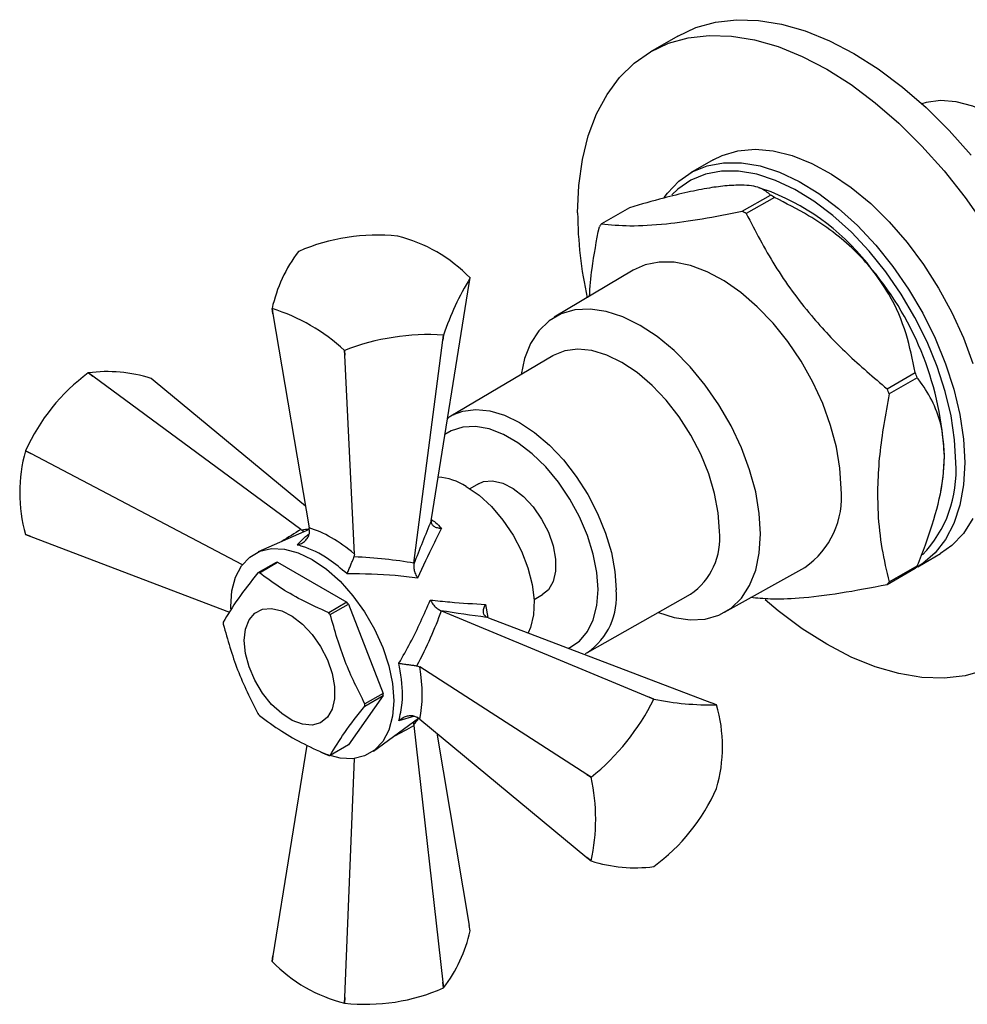
# Model space of a CAD drawing. Units: millimetres. Extents: x 5 to 995, y 5 to 995.
# Drawn here: x 704 to 778, y 738 to 815 of the extents above; entities that cross this region are included whole.
import ezdxf

# ---------------------------------------------------------------- set-up
doc = ezdxf.new("R2010")
doc.units = ezdxf.units.MM

msp = doc.modelspace()

# ---------------------------------------------------------------- linework, layer by layer
at = {"color": 7, "linetype": 'Continuous', "lineweight": 25}
for p, q in [((755.091, 813.547), (752.969, 812.323)), ((757.844, 803.879), (756.076, 802.858)), ((762.378, 801.374), (761.426, 801.703)), ((760.131, 799.865), (762.323, 801.131)), ((762.633, 800.952), (760.441, 799.686)), ((751.319, 800.147), (749.127, 798.881)), ((733.226, 797.925), (733.217, 797.926)), ((725.497, 796.732), (725.491, 796.728)), ((751.621, 795.263), (745.449, 791.585)), ((738.811, 794.229), (738.879, 794.657)), ((735.858, 775.849), (738.811, 794.229)), ((723.49, 791.859), (723.422, 792.272)), ((723.424, 792.266), (723.49, 791.859)), ((723.49, 791.859), (726.316, 775.145)), ((734.499, 772.381), (736.759, 789.806)), ((736.811, 790.201), (736.759, 789.806)), ((736.759, 789.806), (736.804, 790.197)), ((736.804, 790.197), (736.811, 790.201)), ((729.076, 789.004), (729.084, 789.003)), ((729.098, 788.621), (729.076, 789.004)), ((729.084, 789.003), (729.098, 788.621)), ((729.855, 773.102), (729.098, 788.621)), ((745.332, 788.573), (737.382, 783.877)), ((709.079, 787.251), (709.073, 787.247)), ((709.44, 786.983), (709.073, 787.247)), ((709.079, 787.251), (709.44, 786.983)), ((725.66, 775.01), (709.44, 786.983)), ((714.297, 786.548), (713.974, 786.814)), ((771.445, 785.998), (773.637, 787.263)), ((773.792, 786.864), (771.6, 785.598)), ((726.029, 776.844), (714.297, 786.548)), ((704.179, 781.159), (704.176, 781.151)), ((704.584, 780.941), (704.176, 781.151)), ((704.179, 781.159), (704.584, 780.941)), ((721.11, 772.269), (704.584, 780.941)), ((739.54, 778.59), (738.871, 778.204)), ((775.624, 777.97), (775.69, 778.313)), ((735.835, 775.673), (735.858, 775.849)), ((726.343, 774.881), (726.316, 775.145)), ((704.176, 774.625), (704.584, 774.465)), ((704.584, 774.465), (704.179, 774.62)), ((704.584, 774.465), (720.098, 768.551)), ((726.329, 775.021), (722.344, 773.262)), ((725.66, 775.01), (725.727, 774.958)), ((725.929, 774.844), (725.727, 774.958)), ((729.855, 773.102), (729.816, 772.876)), ((773.825, 772.113), (775.592, 773.134)), ((723.728, 772.445), (722.314, 771.629)), ((722.434, 771.639), (723.848, 772.456)), ((723.848, 772.456), (729.261, 769.331)), ((734.499, 772.381), (734.488, 772.302)), ((758.747, 768.548), (765.02, 772.054)), ((773.637, 771.971), (771.445, 770.705)), ((771.6, 770.926), (773.792, 772.191)), ((743.87, 769.543), (744.54, 769.93)), ((748.039, 765.417), (756.081, 769.953)), ((729.261, 769.331), (727.847, 768.514)), ((727.966, 768.366), (729.381, 769.182)), ((729.381, 769.182), (732.087, 762.206)), ((736.567, 768.7), (736.641, 768.671)), ((736.641, 768.671), (752.861, 761.917)), ((740.324, 768.113), (740.16, 768.181)), ((740.324, 768.113), (757.717, 761.482)), ((748.039, 765.417), (747.851, 765.318)), ((734.728, 764.368), (734.944, 764.289)), ((748.004, 755.875), (734.944, 764.289)), ((732.087, 762.047), (729.381, 758.196)), ((732.087, 762.206), (730.673, 761.39)), ((730.673, 761.23), (732.087, 762.047)), ((753.222, 761.761), (752.861, 761.917)), ((752.861, 761.917), (753.228, 761.765)), ((753.228, 761.765), (753.222, 761.761)), ((758.122, 761.327), (757.717, 761.482)), ((731.326, 757.703), (734.843, 760.275)), ((734.488, 759.784), (734.489, 760.017)), ((734.488, 759.784), (734.499, 759.7)), ((734.499, 759.7), (736.759, 739.666)), ((734.944, 760.202), (734.728, 760.357)), ((734.944, 760.202), (748.004, 749.399)), ((736.272, 759.103), (738.811, 744.088)), ((726.133, 758.167), (723.49, 741.719)), ((729.381, 758.196), (727.966, 757.379)), ((729.098, 738.481), (729.85, 757.131)), ((748.004, 755.875), (748.328, 755.673)), ((748.324, 755.664), (748.004, 755.875)), ((748.328, 755.673), (748.324, 755.664)), ((758.122, 754.788), (758.126, 754.797)), ((748.004, 749.399), (748.324, 749.138)), ((748.328, 749.134), (748.004, 749.399)), ((753.222, 748.696), (753.228, 748.7)), ((738.879, 743.676), (738.811, 744.088)), ((723.422, 741.29), (723.49, 741.719)), ((723.49, 741.719), (723.424, 741.285)), ((736.804, 739.216), (736.759, 739.666)), ((736.759, 739.666), (736.811, 739.219)), ((736.804, 739.216), (736.811, 739.219)), ((729.076, 738.023), (729.098, 738.481)), ((729.098, 738.481), (729.084, 738.021)), ((729.076, 738.023), (729.084, 738.021))]:
    msp.add_line(p, q, dxfattribs=at)
at = {"color": 8, "linetype": 'Continuous', "lineweight": 25}
for p, q in [((740.075, 769.164), (740.275, 768.133)), ((734.527, 760.439), (733.322, 760.066))]:
    msp.add_line(p, q, dxfattribs=at)
at = {"color": 7, "linetype": 'Continuous', "lineweight": 25, "flags": 128}
for points in [[(755.091, 813.547), (756.503, 814.21), (758.036, 814.638), (759.673, 814.826), (761.398, 814.772), (763.195, 814.478), (765.046, 813.944), (766.933, 813.178), (768.839, 812.186), (770.745, 810.977), (772.633, 809.564), (774.484, 807.96), (776.281, 806.181), (778.006, 804.243)], [(747.273, 799.732), (747.366, 801.879), (747.646, 803.897), (748.11, 805.767), (748.753, 807.471), (749.569, 808.992), (750.55, 810.315), (751.687, 811.429), (752.968, 812.322), (754.382, 812.986), (755.915, 813.414), (757.552, 813.602), (759.277, 813.548), (761.073, 813.253), (762.924, 812.72), (764.812, 811.953), (766.718, 810.961), (768.624, 809.753), (770.512, 808.34), (772.363, 806.736), (774.16, 804.956), (775.885, 803.018), (777.521, 800.94), (779.054, 798.743)], [(787.546, 785.062), (787.872, 785.388), (788.549, 786.321), (789.06, 787.446), (789.396, 788.741), (789.548, 790.181), (789.515, 791.737), (789.297, 793.38), (788.898, 795.078), (788.326, 796.797), (787.592, 798.504), (786.711, 800.166), (785.699, 801.75), (784.577, 803.226), (783.366, 804.565), (782.09, 805.74), (780.773, 806.73), (779.441, 807.514), (778.12, 808.077), (776.836, 808.409), (775.615, 808.503), (774.478, 808.357), (774.151, 808.265)], [(757.844, 803.879), (758.552, 804.227), (759.785, 804.59), (761.124, 804.71), (762.547, 804.584), (764.033, 804.214), (765.56, 803.607), (767.105, 802.77), (768.643, 801.717), (770.153, 800.464), (771.61, 799.029), (772.994, 797.435), (774.282, 795.706), (775.455, 793.868), (776.496, 791.948), (777.389, 789.976), (778.12, 787.982)], [(754.033, 800.938), (754.279, 801.276), (755.172, 802.217), (756.213, 802.935), (757.387, 803.418), (758.675, 803.66), (760.058, 803.657), (761.516, 803.409), (763.025, 802.919), (764.564, 802.196), (766.108, 801.249), (767.635, 800.094), (769.122, 798.747), (770.545, 797.23), (771.883, 795.566), (773.116, 793.778), (774.226, 791.896), (775.195, 789.946), (776.008, 787.959), (776.654, 785.965), (777.122, 783.994), (777.406, 782.076), (777.501, 780.24)], [(776.794, 780.24), (776.702, 782.025), (776.426, 783.889), (775.971, 785.804), (775.343, 787.742), (774.552, 789.673), (773.611, 791.567), (772.533, 793.397), (771.334, 795.134), (770.034, 796.752), (768.651, 798.226), (767.206, 799.535), (765.722, 800.657), (764.221, 801.577), (762.726, 802.281), (761.259, 802.756), (759.842, 802.998), (758.498, 803.001), (757.246, 802.766), (756.106, 802.296), (755.094, 801.598), (754.617, 801.141)], [(767.849, 778.22), (767.757, 779.796), (767.482, 781.447), (767.03, 783.143), (766.41, 784.849), (765.633, 786.533), (764.714, 788.161), (763.673, 789.702), (762.528, 791.126), (761.302, 792.405), (760.02, 793.515), (758.705, 794.434), (757.384, 795.143), (756.082, 795.629), (754.825, 795.884), (753.637, 795.9), (752.541, 795.679), (751.621, 795.263)], [(761.556, 774.668), (761.46, 776.269), (761.175, 777.948), (760.706, 779.67), (760.063, 781.401), (759.259, 783.106), (758.31, 784.749), (757.236, 786.298), (756.058, 787.721), (754.801, 788.988), (753.49, 790.074), (752.152, 790.957), (750.813, 791.619), (749.502, 792.047), (748.245, 792.231), (747.067, 792.169), (745.993, 791.86), (745.044, 791.312), (744.24, 790.536), (743.597, 789.547), (743.128, 788.366), (742.856, 787.11)], [(758.339, 774.893), (758.245, 776.32), (757.967, 777.82), (757.51, 779.356), (756.887, 780.89), (756.112, 782.385), (755.205, 783.803), (754.188, 785.11), (753.086, 786.273), (751.927, 787.264), (750.737, 788.059), (749.548, 788.637), (748.388, 788.985), (747.286, 789.094), (746.269, 788.962), (745.362, 788.591), (745.332, 788.573)], [(737.382, 783.877), (737.412, 783.895), (737.576, 783.984)], [(775.69, 778.313), (775.814, 779.101), (775.91, 780.75)], [(777.501, 780.24), (777.406, 778.514), (777.122, 776.924), (776.654, 775.494), (776.008, 774.246), (775.195, 773.198), (774.226, 772.367), (773.683, 772.034)], [(738.575, 778.384), (739.579, 777.694), (740.546, 776.807), (741.442, 775.757), (742.235, 774.579), (742.895, 773.318), (743.399, 772.019), (743.729, 770.728), (743.873, 769.493), (743.825, 768.358), (743.587, 767.364), (743.403, 766.939)], [(739.54, 778.59), (739.929, 778.754), (740.64, 778.817), (741.426, 778.635), (742.246, 778.217), (743.054, 777.586), (743.808, 776.775), (744.466, 775.829), (744.994, 774.798), (745.362, 773.738), (745.552, 772.707), (745.552, 771.759), (745.362, 770.946), (744.994, 770.311), (744.54, 769.93)], [(778.12, 775.866), (777.389, 774.716), (776.496, 773.775), (775.592, 773.134)], [(753.576, 768.54), (754.801, 768.148), (756.058, 767.963), (757.236, 768.026), (758.31, 768.335), (759.259, 768.883), (760.063, 769.659), (760.706, 770.647), (761.175, 771.829), (761.46, 773.178), (761.556, 774.668)], [(720.192, 768.833), (720.19, 768.994), (720.287, 770.215), (720.574, 771.286), (721.043, 772.176), (721.679, 772.858), (722.464, 773.311), (723.372, 773.522), (724.378, 773.483), (725.449, 773.196), (726.554, 772.669)], [(726.554, 772.669), (727.659, 771.92), (728.731, 770.97), (729.736, 769.848), (730.645, 768.588), (731.429, 767.23), (732.066, 765.813), (732.535, 764.382), (732.822, 762.978), (732.918, 761.647), (732.822, 760.426), (732.535, 759.355), (732.066, 758.464), (731.429, 757.782), (730.645, 757.329), (729.736, 757.119), (728.731, 757.158), (727.659, 757.445), (727.215, 757.63)], [(779.054, 764.027), (777.521, 763.599), (775.885, 763.411), (774.16, 763.465), (772.363, 763.76), (770.512, 764.293), (768.624, 765.059), (766.718, 766.051), (764.812, 767.26), (762.924, 768.673), (761.911, 769.523)], [(721.251, 766.341), (721.346, 767.227), (721.627, 767.956), (722.078, 768.488), (722.675, 768.794), (723.386, 768.857), (724.173, 768.675), (724.992, 768.257), (725.801, 767.626), (726.554, 766.815), (727.213, 765.869), (727.741, 764.838), (728.109, 763.778), (728.298, 762.747), (728.298, 761.799), (728.109, 760.986), (727.741, 760.351), (727.213, 759.93), (726.554, 759.744), (725.801, 759.803), (724.992, 760.105), (724.173, 760.634), (723.386, 761.359), (722.675, 762.244), (722.078, 763.239), (721.627, 764.291), (721.346, 765.344), (721.251, 766.341)]]:
    msp.add_lwpolyline(points, dxfattribs=at)
at = {"color": 8, "linetype": 'Continuous', "lineweight": 25, "flags": 128}
for points in [[(737.576, 783.984), (738.312, 784.263), (739.32, 784.394), (740.413, 784.286), (741.562, 783.941), (742.741, 783.368), (743.92, 782.58), (745.07, 781.597), (746.163, 780.444), (747.171, 779.148), (748.07, 777.742), (748.838, 776.261), (749.456, 774.739), (749.909, 773.216), (750.185, 771.729), (750.278, 770.314)], [(746.556, 765.737), (746.665, 765.788), (747.429, 766.305), (748.046, 767.039), (748.499, 767.971), (748.776, 769.073), (748.869, 770.318), (748.776, 771.669), (748.499, 773.092), (748.046, 774.546), (747.429, 775.993), (746.665, 777.392), (745.775, 778.706), (744.783, 779.898), (743.717, 780.937), (742.604, 781.794), (741.476, 782.445), (740.364, 782.873), (739.297, 783.066), (738.305, 783.018), (737.415, 782.732), (736.915, 782.431)]]:
    msp.add_lwpolyline(points, dxfattribs=at)
at = {"color": 7, "linetype": 'Continuous', "lineweight": 25}
for centre, radius, start, end in [((755.661, 784.466), 18.193, 36.66766, 68.33257), ((753.83, 786.061), 17.298, 59.41005, 60.59533), ((778.741, 799.956), 31.469, 180.40741, 192.54783), ((751.638, 784.796), 17.298, 59.41005, 60.59533), ((755.093, 794.524), 7.388, 143.85434, 145.94431), ((731.62, 782.699), 15.31, 84.01294, 113.57314), ((730.36, 786.435), 11.842, 44.00975, 75.99563), ((734.472, 789.851), 11.312, 142.55856, 167.64451), ((751.378, 779.62), 24.558, 2.63929, 39.77207), ((757.762, 783.184), 22.095, 148.71805, 161.48503), ((735.958, 793.304), 3.22, 24.84886, 24.94807), ((726.344, 793.625), 3.22, 204.84886, 204.94807), ((718.966, 778.018), 14.93, 47.37949, 72.62589), ((735.657, 772.065), 18.168, 86.37841, 111.20767), ((710.543, 776.028), 11.318, 72.35306, 97.42791), ((718.165, 774.928), 15.311, 126.42621, 155.98465), ((746.048, 776.329), 29.677, 20.79215, 21.61921), ((743.856, 775.064), 29.677, 20.79215, 21.61921), ((715.562, 777.888), 11.845, 164.00935, 195.99065), ((767.498, 779.535), 9.323, 315.87774, 4.33582), ((736.031, 774.32), 4.795, 57.95271, 85.82015), ((761.205, 777.537), 6.68, 304.82809, 5.86594), ((706.812, 776.475), 3.221, 215.05108, 215.15027), ((753.109, 774.297), 5.263, 304.37442, 6.49579), ((724.069, 769.314), 3.15, 94.01612, 96.20291), ((767.671, 776.328), 7.388, 323.85434, 325.94431), ((722.654, 768.497), 3.15, 94.01612, 96.20291), ((765.479, 775.063), 7.388, 323.85434, 325.94431), ((719.458, 761.328), 12.654, 38.36193, 39.22722), ((718.044, 760.512), 12.654, 38.36193, 39.22722), ((726.985, 767.698), 7.378, 179.3801, 180.6199), ((724.709, 762.126), 7.378, 359.3801, 0.6199), ((723.295, 761.31), 7.378, 359.3801, 0.6199), ((736.944, 769.834), 18.17, 308.79212, 333.61874), ((757.633, 783.438), 22.116, 258.51243, 271.26853), ((755.489, 759.473), 3.221, 35.05108, 35.15027), ((746.739, 758.06), 11.845, 344.00935, 15.99065), ((732.236, 768.496), 12.654, 218.36193, 219.22722), ((727.626, 760.511), 3.15, 274.01612, 276.20291), ((733.752, 752.401), 14.934, 347.37913, 12.62087), ((744.137, 761.02), 15.311, 306.42621, 335.98465), ((750.961, 750.988), 3.221, 215.05108, 215.15027), ((751.759, 759.919), 11.318, 252.35306, 277.42791), ((727.829, 746.096), 11.312, 322.55856, 347.64451), ((726.344, 742.643), 3.22, 204.84886, 204.94807), ((731.941, 749.513), 11.842, 224.00975, 255.99563), ((730.681, 753.248), 15.31, 264.01294, 293.57314)]:
    msp.add_arc(centre, radius, start, end, dxfattribs=at)
at = {"color": 8, "linetype": 'Continuous', "lineweight": 25}
msp.add_arc((745.093, 769.724), 5.218, 304.37442, 6.49579, dxfattribs=at)
for centre, major_axis, ratio, start_param, end_param in [((735.049, 770.576), (11.838, -2.918), 0.296194, 2.468079, 2.546944), ((723.374, 761.761), (14.266, 14.959), 0.430536, 1.000154, 1.094801), ((721.882, 764.345), (20.088, 4.874), 0.430566, 5.188226, 5.283054), ((735.354, 770.048), (3.392, 11.71), 0.296311, 3.736166, 3.813799)]:
    msp.add_ellipse(centre, major_axis=major_axis, ratio=ratio, start_param=start_param, end_param=end_param, dxfattribs=at)
at = {"color": 7, "linetype": 'Continuous', "lineweight": 25}
for centre, major_axis, ratio, start_param, end_param in [((728.894, 766.854), (-5.687, 8.019), 0.504447, 5.192479, 5.708948), ((735.354, 769.934), (4.603, 12.794), 0.120126, 1.149308, 1.427972), ((721.882, 764.903), (20.17, 2.826), 0.371539, 0.844011, 1.115055), ((723.857, 761.482), (12.533, 16.054), 0.371499, 5.168162, 5.439207), ((734.95, 770.634), (13.382, -2.412), 0.120034, 4.855149, 5.133812), ((729.053, 766.58), (-4.1, 8.935), 0.504437, 3.715983, 4.232452)]:
    msp.add_ellipse(centre, major_axis=major_axis, ratio=ratio, start_param=start_param, end_param=end_param, dxfattribs=at)
for points, knots in [([(758.94, 801.862), (758.495, 801.811), (757.572, 801.704), (755.881, 801.362), (753.793, 800.856), (752.221, 800.405), (751.319, 800.147)], [0, 0, 0, 0, 0.214911, 0.446098, 0.682123, 1, 1, 1, 1]), ([(762.323, 801.131), (762.116, 801.314), (761.696, 801.688), (760.559, 801.948), (759.405, 801.886), (758.94, 801.862)], [0, 0, 0, 0, 0.366995, 0.74485, 1, 1, 1, 1]), ([(770.254, 795.33), (769.809, 795.841), (768.886, 796.9), (767.195, 798.292), (765.107, 799.695), (763.535, 800.494), (762.633, 800.952)], [0, 0, 0, 0, 0.214911, 0.446098, 0.682123, 1, 1, 1, 1]), ([(749.127, 798.881), (749.834, 798.814), (751.261, 798.679), (753.955, 798.833), (756.958, 799.244), (759.068, 799.657), (760.131, 799.865)], [0, 0, 0, 0, 0.269059, 0.543374, 0.769965, 1, 1, 1, 1]), ([(760.441, 799.686), (761.148, 798.321), (762.575, 795.564), (765.268, 791.889), (768.272, 788.685), (770.382, 786.898), (771.445, 785.998)], [0, 0, 0, 0, 0.269059, 0.543374, 0.769965, 1, 1, 1, 1]), ([(748.195, 793.221), (748.253, 793.94), (748.395, 795.709), (748.757, 797.561), (748.972, 798.661)], [0, 0, 0, 0, 0.406489, 1, 1, 1, 1]), ([(773.637, 787.263), (773.43, 788.276), (773.01, 790.332), (771.872, 793.098), (770.719, 794.689), (770.254, 795.33)], [0, 0, 0, 0, 0.366995, 0.74485, 1, 1, 1, 1]), ([(775.91, 780.75), (775.863, 781.518), (775.768, 783.06), (775.06, 784.952), (774.339, 786.152), (773.879, 786.751), (773.792, 786.864)], [0, 0, 0, 0, 0.303973, 0.611093, 0.926644, 1, 1, 1, 1]), ([(771.6, 785.598), (771.31, 784.008), (770.871, 781.603), (770.676, 778.538), (770.703, 776.061), (770.982, 773.488), (771.393, 771.783), (771.6, 770.926)], [0, 0, 0, 0, 0.29453, 0.445568, 0.596591, 0.797176, 1, 1, 1, 1]), ([(737.625, 783.979), (737.509, 783.934), (737.323, 783.863), (737.173, 783.731), (737.116, 783.682)], [0, 0, 0, 0, 0.624175, 1, 1, 1, 1]), ([(773.792, 772.191), (773.903, 772.466), (774.441, 773.792), (775.278, 776.222), (775.847, 778.853), (775.895, 780.301), (775.91, 780.75)], [0, 0, 0, 0, 0.0944761, 0.4562996, 0.8309794, 1, 1, 1, 1]), ([(736.644, 775.108), (736.435, 774.696), (735.821, 773.488), (735.198, 772.112), (734.786, 771.206)], [0, 0, 0, 0, 0.341137, 1, 1, 1, 1]), ([(735.835, 775.673), (735.839, 775.604), (735.848, 775.465), (735.994, 775.296), (736.228, 775.168), (736.463, 775.119), (736.612, 775.109), (736.642, 775.108), (736.644, 775.108)], [0, 0, 0, 0, 0.216929, 0.433199, 0.666731, 0.933754, 0.995354, 1, 1, 1, 1]), ([(725.387, 773.809), (725.389, 773.809), (725.472, 773.828), (725.669, 773.892), (725.944, 774.056), (726.175, 774.302), (726.324, 774.583), (726.336, 774.782), (726.343, 774.881)], [0, 0, 0, 0, 0.00436, 0.163146, 0.398954, 0.606984, 0.803268, 1, 1, 1, 1]), ([(729.284, 771.559), (728.808, 771.952), (727.637, 772.917), (726.299, 773.571), (725.527, 773.772), (725.387, 773.809)], [0, 0, 0, 0, 0.360265, 0.884507, 1, 1, 1, 1]), ([(729.284, 771.559), (729.285, 771.56), (729.307, 771.614), (729.366, 771.758), (729.473, 772.019), (729.598, 772.326), (729.717, 772.624), (729.783, 772.792), (729.816, 772.876)], [0, 0, 0, 0, 0.00436, 0.163146, 0.398954, 0.606984, 0.803268, 1, 1, 1, 1]), ([(734.488, 772.302), (734.482, 772.197), (734.471, 771.988), (734.569, 771.624), (734.688, 771.367), (734.772, 771.229), (734.785, 771.208), (734.786, 771.206)], [0, 0, 0, 0, 0.299325, 0.597135, 0.939007, 0.994625, 1, 1, 1, 1]), ([(722.314, 771.629), (721.766, 770.936), (720.654, 769.531), (719.96, 768.368), (719.608, 767.778)], [0, 0, 0, 0, 0.493151, 1, 1, 1, 1]), ([(727.847, 768.514), (727.125, 768.84), (725.757, 769.456), (723.947, 770.51), (722.94, 771.262), (722.434, 771.639)], [0, 0, 0, 0, 0.3574016, 0.6771692, 1, 1, 1, 1]), ([(734.786, 771.206), (734.207, 771.283), (732.428, 771.518), (730.551, 771.543), (729.284, 771.559)], [0, 0, 0, 0, 0.325617, 1, 1, 1, 1]), ([(771.445, 770.705), (770.204, 770.464), (767.699, 769.977), (764.653, 769.619), (762.367, 769.544), (761.287, 769.648), (760.799, 769.695)], [0, 0, 0, 0, 0.281403, 0.568303, 0.80529, 1, 1, 1, 1]), ([(733.322, 764.566), (733.627, 765.097), (734.564, 766.73), (735.283, 768.388), (735.767, 769.507)], [0, 0, 0, 0, 0.325552, 1, 1, 1, 1]), ([(735.767, 769.507), (736.285, 769.454), (737.804, 769.298), (739.173, 769.217), (740.075, 769.164)], [0, 0, 0, 0, 0.341167, 1, 1, 1, 1]), ([(735.767, 769.507), (735.768, 769.505), (735.78, 769.484), (735.858, 769.342), (736.021, 769.11), (736.287, 768.843), (736.474, 768.748), (736.567, 768.7)], [0, 0, 0, 0, 0.005375, 0.060993, 0.402865, 0.700675, 1, 1, 1, 1]), ([(740.16, 768.181), (740.102, 768.219), (739.987, 768.296), (739.913, 768.508), (739.92, 768.774), (739.995, 769.002), (740.061, 769.136), (740.074, 769.162), (740.075, 769.164)], [0, 0, 0, 0, 0.216929, 0.433199, 0.666731, 0.933754, 0.995354, 1, 1, 1, 1]), ([(730.673, 761.39), (730.125, 762.477), (729.013, 764.681), (728.318, 767.126), (727.966, 768.366)], [0, 0, 0, 0, 0.4931507, 1, 1, 1, 1]), ([(719.608, 767.618), (719.949, 766.412), (720.641, 763.966), (721.751, 761.76), (722.314, 760.642)], [0, 0, 0, 0, 0.493151, 1, 1, 1, 1]), ([(733.322, 760.066), (733.424, 760.521), (733.674, 761.638), (733.571, 763.28), (733.36, 764.369), (733.322, 764.566)], [0, 0, 0, 0, 0.360265, 0.884507, 1, 1, 1, 1]), ([(733.322, 764.566), (733.323, 764.566), (733.38, 764.558), (733.535, 764.537), (733.814, 764.499), (734.143, 764.454), (734.461, 764.408), (734.639, 764.381), (734.728, 764.368)], [0, 0, 0, 0, 0.0043597, 0.1631455, 0.398954, 0.6069844, 0.8032678, 1, 1, 1, 1]), ([(727.966, 757.379), (728.308, 757.953), (729, 759.115), (730.11, 760.519), (730.673, 761.23)], [0, 0, 0, 0, 0.493151, 1, 1, 1, 1]), ([(722.434, 760.493), (722.997, 760.077), (724.065, 759.287), (725.89, 758.243), (727.192, 757.661), (727.847, 757.369)], [0, 0, 0, 0, 0.3574016, 0.6771692, 1, 1, 1, 1]), ([(733.322, 760.066), (733.323, 760.067), (733.38, 760.129), (733.535, 760.268), (733.814, 760.424), (734.143, 760.502), (734.461, 760.489), (734.639, 760.401), (734.728, 760.357)], [0, 0, 0, 0, 0.00436, 0.163146, 0.398954, 0.606984, 0.803268, 1, 1, 1, 1])]:
    msp.add_open_spline(points, degree=3, knots=knots, dxfattribs=at)
at = {"color": 8, "linetype": 'Continuous', "lineweight": 25}
for points, knots in [([(735.82, 775.813), (735.942, 775.737), (736.232, 775.555), (736.493, 775.272), (736.644, 775.108)], [0, 0, 0, 0, 0.419731, 1, 1, 1, 1]), ([(725.387, 773.809), (725.602, 774.047), (725.908, 774.388), (726.221, 774.609), (726.315, 774.675)], [0, 0, 0, 0, 0.699821, 1, 1, 1, 1])]:
    msp.add_open_spline(points, degree=3, knots=knots, dxfattribs=at)

doc.saveas('drawing.dxf')
